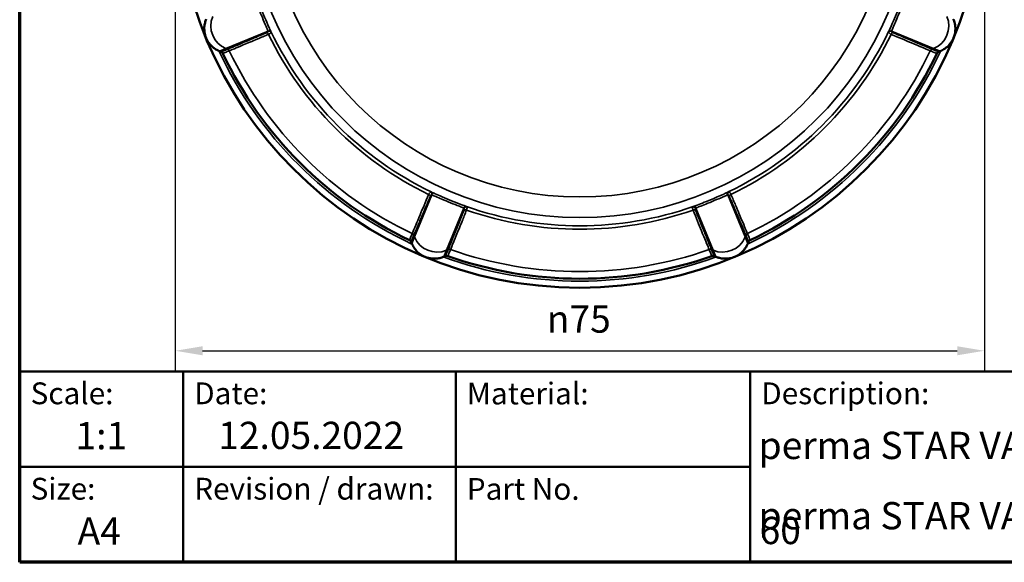
# Model space of a CAD drawing. Units: millimetres. Extents: x 0 to 210, y 0 to 297.
# Drawn here: x 10 to 100, y 10 to 60 of the extents above; entities that cross this region are included whole.
import ezdxf
from ezdxf.enums import TextEntityAlignment as Align

# ---------------------------------------------------------------- set-up
doc = ezdxf.new("R2010")
doc.units = ezdxf.units.MM
for name, color, linetype, lineweight in [('Bemaßung (ISO)', 7, 'Continuous', 25), ('Rahmen (ISO)', 7, 'Continuous', 70), ('Sichtbar (ISO)', 7, 'Continuous', 50), ('Sichtbar schmal (ISO)', 7, 'Continuous', 35), ('Titel (ISO)', 7, 'Continuous', 50)]:
    doc.layers.add(name, color=color, linetype=linetype, lineweight=lineweight)
doc.styles.add('Notiztext (DIN)', font='arial.ttf')
doc.styles.add('Textstil54', font='txt')
doc.dimstyles.new('Standard (DIN)', dxfattribs={"dimtxt": 2.5, "dimasz": 2.5, "dimexe": 2, "dimexo": 0, "dimgap": 0.4, "dimtad": 1, "dimrnd": 1e-08, "dimdsep": 46, "dimtxsty": 'Notiztext (DIN)', "dimcen": 0.09, "dimdle": 10, "dimclrd": 256, "dimclre": 256, "dimclrt": 256, "dimazin": 2, "dimtfac": 0.6, "dimtmove": 0, "dimatfit": 3, "dimfxl": 1, "dimtolj": 1, "dimlwd": -1, "dimlwe": -1, "dimarcsym": 0})

# ---------------------------------------------------------------- blocks, each defined once
blk = doc.blocks.new('Ränder Standardrahmen')
at = {"layer": 'Rahmen (ISO)', "flags": 128}
blk.add_lwpolyline([(10, 10), (10, 287), (200, 287), (200, 10), (10, 10)], dxfattribs=at)
blk = doc.blocks.new('Schriftfelder perma CI-Pool')
at = {"layer": 'Titel (ISO)'}
for p, q in [((327.513, 123.348), (137.513, 123.348)), ((137.513, 123.348), (137.513, 105.848)), ((152.513, 123.348), (152.513, 105.848)), ((177.513, 123.348), (177.513, 105.848)), ((204.513, 123.348), (204.513, 105.848)), ((217.199, 123.348), (235.399, 123.348)), ((137.513, 118.338), (137.513, 105.848)), ((137.513, 114.598), (177.513, 114.598)), ((177.513, 114.598), (204.513, 114.598)), ((137.513, 105.848), (327.513, 105.848))]:
    blk.add_line(p, q, dxfattribs=at)
at = {"layer": 'Titel (ISO)', "char_height": 2, "style": 'Notiztext (DIN)'}
for s, insert, width, attachment_point in [('\\fArial|b1|i0;\\H2.0000;Scale:', (138.513, 122.348), 8.5, 1), ('\\fArial|b1|i0;\\H2.0000;Date:', (153.513, 122.348), 7, 1), ('\\fArial|b1|i0;\\H2.0000;Material:', (178.513, 121.332), 11.48628, 4), ('\\fArial|b1|i0;\\H2.0000;Description:', (205.513, 122.348), 16.3, 1), ('\\fArial|b1|i0;\\H2.0000;Revision / drawn:', (153.513, 113.598), 23.1311, 1), ('\\fArial|b1|i0;\\H2.0000;Size:', (138.513, 113.598), 6.52134, 1), ('\\fArial|b1|i0;\\H2.0000;Part No.', (178.513, 112.582), 15, 4)]:
    blk.add_mtext(s, dxfattribs=dict(at, insert=insert, width=width, attachment_point=attachment_point))
at = {"layer": 'Titel (ISO)', "style": 'Textstil54'}
for tag, p in [('Maßstab_001', (142.635, 116.218)), ('Datum_001', (155.723, 116.239)), ('Benennung_Englisch_001', (205.276, 115.319)), ('Benennung_Deutsch_001', (205.276, 108.875)), ('Blattgröße_001', (142.821, 107.468)), ('Benennung_Deutsch_002', (205.364, 107.518))]:
    blk.add_attdef(tag, p, '', height=2.5, dxfattribs=at)
blk.add_attdef('Material', text='', height=2.5, dxfattribs=at).set_placement((178.513, 117.473), align=Align.MIDDLE_LEFT)
blk.add_attdef('Artikelnummer', text='', height=2.5, dxfattribs=at).set_placement((178.513, 109.993), align=Align.TOP_LEFT)
blk = doc.blocks.new('*D43')
at = {"layer": 'Bemaßung (ISO)', "transparency": 16777216}
for p, q in [((24.269, 72.289), (24.269, 27.402)), ((98.471, 72.289), (98.471, 27.402)), ((26.769, 29.402), (95.971, 29.402))]:
    blk.add_line(p, q, dxfattribs=at)
for points in [[(26.769, 29.819), (26.769, 28.985), (24.269, 29.402)], [(95.971, 29.819), (95.971, 28.985), (98.471, 29.402)]]:
    blk.add_solid(points, dxfattribs=at)
at = {"layer": 'Defpoints', "color": 0, "transparency": 16777216}
for p in [(24.269, 72.289), (98.471, 72.289), (98.471, 29.402)]:
    blk.add_point(p, dxfattribs=at)
at = {"layer": 'Bemaßung (ISO)', "transparency": 16777216, "insert": (57.573, 33.564), "char_height": 2.5, "attachment_point": 1, "style": 'Notiztext (DIN)'}
blk.add_mtext('\\A1; \\fAIGDT|b0|i0;n\\fArial|b0|i0;75', dxfattribs=at)

msp = doc.modelspace()

# ---------------------------------------------------------------- linework, layer by layer
at = {"layer": 'Sichtbar (ISO)'}
for p, q in [((28.32, 56.879), (28.47, 56.817)), ((94.261, 56.817), (94.411, 56.879)), ((45.893, 39.394), (45.955, 39.243)), ((76.776, 39.243), (76.838, 39.394)), ((48.895, 38.026), (49.046, 38.088)), ((73.685, 38.088), (73.836, 38.026))]:
    msp.add_line(p, q, dxfattribs=at)
msp.add_circle((61.365, 72.289), 37.106, dxfattribs=at)
for centre, radius, start, end in [((29.181, 58.958), 2.25, 157.5, 158.8234), ((93.55, 58.958), 2.25, 21.1766, 22.5), ((29.181, 58.958), 2.25, 246.1766, 247.5), ((93.55, 58.958), 2.25, 292.5, 293.8234), ((61.365, 72.289), 36.275, 205.50657, 244.49343), ((61.365, 72.289), 36.275, 295.50657, 334.49343), ((48.034, 40.104), 2.25, 202.5, 203.8234), ((74.697, 40.104), 2.25, 336.1766, 337.5), ((48.034, 40.104), 2.25, 291.1766, 292.5), ((61.365, 72.289), 36.275, 250.50657, 289.49343), ((74.697, 40.104), 2.25, 247.5, 248.8234)]:
    msp.add_arc(centre, radius, start, end, dxfattribs=at)
for points, knots in [([(27.083, 59.771), (27.08, 59.763), (27.077, 59.755), (27.054, 59.696), (27.037, 59.642), (26.985, 59.466), (26.959, 59.341), (26.921, 59.02), (26.923, 58.825), (26.974, 58.451), (27.021, 58.27), (27.091, 58.097), (27.092, 58.095), (27.093, 58.093)], [-0.1830924, -0.1830924, -0.1830924, -0.1830924, -0.1806269, -0.1806269, -0.1636625, -0.1636625, -0.1244145, -0.1244145, -0.0619344, -0.0619344, 0, 0, 0.0007035, 0.0007035, 0.0007035, 0.0007035]), ([(95.638, 58.093), (95.639, 58.095), (95.64, 58.097), (95.728, 58.317), (95.782, 58.552), (95.809, 58.952), (95.803, 59.116), (95.765, 59.366), (95.748, 59.451), (95.708, 59.6), (95.688, 59.664), (95.659, 59.742), (95.654, 59.756), (95.648, 59.771)], [-0.6065304, -0.6065304, -0.6065304, -0.6065304, -0.6058403, -0.6058403, -0.5267665, -0.5267665, -0.4746617, -0.4746617, -0.4477652, -0.4477652, -0.4273681, -0.4273681, -0.4227032, -0.4227032, -0.4227032, -0.4227032]), ([(27.093, 58.093), (27.093, 58.091), (27.094, 58.089), (27.168, 57.917), (27.261, 57.756), (27.489, 57.457), (27.625, 57.317), (27.869, 57.125), (27.964, 57.061), (28.107, 56.98), (28.15, 56.957), (28.215, 56.925), (28.237, 56.915), (28.263, 56.904), (28.267, 56.901), (28.272, 56.899)], [-0.5930214, -0.5930214, -0.5930214, -0.5930214, -0.5922614, -0.5922614, -0.5305747, -0.5305747, -0.4682166, -0.4682166, -0.4328041, -0.4328041, -0.4179881, -0.4179881, -0.4107702, -0.4107702, -0.4092523, -0.4092523, -0.4092523, -0.4092523]), ([(94.459, 56.899), (94.468, 56.904), (94.478, 56.908), (94.516, 56.925), (94.545, 56.939), (94.634, 56.985), (94.694, 57.018), (94.904, 57.15), (95.043, 57.263), (95.36, 57.583), (95.522, 57.82), (95.637, 58.089), (95.638, 58.091), (95.638, 58.093)], [-0.1943298, -0.1943298, -0.1943298, -0.1943298, -0.1909213, -0.1909213, -0.1804858, -0.1804858, -0.1578256, -0.1578256, -0.0973214, -0.0973214, 0, 0, 0.0007534, 0.0007534, 0.0007534, 0.0007534]), ([(28.47, 56.817), (28.504, 56.803), (28.535, 56.782), (28.589, 56.732), (28.61, 56.702), (28.626, 56.669)], [-0.02204766, -0.02204766, -0.02204766, -0.02204766, -0.01102363, -0.01102363, 0, 0, 0, 0]), ([(94.105, 56.669), (94.121, 56.702), (94.142, 56.732), (94.196, 56.782), (94.227, 56.803), (94.261, 56.817)], [-0.02204773, -0.02204773, -0.02204773, -0.02204773, -0.01102407, -0.01102407, 0, 0, 0, 0]), ([(45.745, 39.55), (45.778, 39.534), (45.808, 39.512), (45.859, 39.459), (45.879, 39.428), (45.893, 39.394)], [-0.02204773, -0.02204773, -0.02204773, -0.02204773, -0.01102407, -0.01102407, 0, 0, 0, 0]), ([(45.976, 39.196), (45.98, 39.186), (45.984, 39.177), (46.002, 39.138), (46.016, 39.11), (46.061, 39.021), (46.095, 38.961), (46.227, 38.751), (46.339, 38.612), (46.66, 38.295), (46.896, 38.133), (47.165, 38.018), (47.167, 38.017), (47.169, 38.016)], [-0.1943298, -0.1943298, -0.1943298, -0.1943298, -0.1909213, -0.1909213, -0.1804858, -0.1804858, -0.1578256, -0.1578256, -0.0973214, -0.0973214, 0, 0, 0.0007534, 0.0007534, 0.0007534, 0.0007534]), ([(75.562, 38.016), (75.564, 38.017), (75.566, 38.018), (75.737, 38.091), (75.898, 38.185), (76.198, 38.413), (76.338, 38.549), (76.529, 38.792), (76.594, 38.888), (76.675, 39.03), (76.697, 39.073), (76.729, 39.139), (76.739, 39.16), (76.751, 39.186), (76.753, 39.191), (76.755, 39.196)], [-0.5930214, -0.5930214, -0.5930214, -0.5930214, -0.5922614, -0.5922614, -0.5305747, -0.5305747, -0.4682166, -0.4682166, -0.4328041, -0.4328041, -0.4179881, -0.4179881, -0.4107702, -0.4107702, -0.4092523, -0.4092523, -0.4092523, -0.4092523]), ([(76.838, 39.394), (76.852, 39.428), (76.872, 39.459), (76.923, 39.512), (76.953, 39.534), (76.986, 39.55)], [-0.02204766, -0.02204766, -0.02204766, -0.02204766, -0.01102363, -0.01102363, 0, 0, 0, 0]), ([(47.169, 38.016), (47.171, 38.015), (47.173, 38.015), (47.375, 37.934), (47.588, 37.882), (47.98, 37.845), (48.159, 37.849), (48.461, 37.891), (48.586, 37.919), (48.755, 37.972), (48.801, 37.989), (48.847, 38.006)], [-0.6073545, -0.6073545, -0.6073545, -0.6073545, -0.6067127, -0.6067127, -0.5343906, -0.5343906, -0.4775516, -0.4775516, -0.4383965, -0.4383965, -0.4235337, -0.4235337, -0.4235337, -0.4235337]), ([(49.046, 38.088), (49.08, 38.102), (49.116, 38.11), (49.189, 38.112), (49.226, 38.106), (49.261, 38.094)], [-0.02204766, -0.02204766, -0.02204766, -0.02204766, -0.01102363, -0.01102363, 0, 0, 0, 0]), ([(73.47, 38.094), (73.505, 38.106), (73.542, 38.112), (73.615, 38.11), (73.651, 38.102), (73.685, 38.088)], [-0.02204773, -0.02204773, -0.02204773, -0.02204773, -0.01102407, -0.01102407, 0, 0, 0, 0]), ([(73.884, 38.006), (73.915, 37.994), (73.946, 37.983), (74.07, 37.941), (74.163, 37.916), (74.381, 37.872), (74.506, 37.857), (74.798, 37.847), (74.964, 37.859), (75.273, 37.916), (75.418, 37.958), (75.558, 38.015), (75.56, 38.015), (75.562, 38.016)], [-0.1829163, -0.1829163, -0.1829163, -0.1829163, -0.1728931, -0.1728931, -0.1433941, -0.1433941, -0.1041519, -0.1041519, -0.0500513, -0.0500513, 0, 0, 0.0006624, 0.0006624, 0.0006624, 0.0006624])]:
    msp.add_open_spline(points, degree=3, knots=knots, dxfattribs=at)
at = {"layer": 'Sichtbar schmal (ISO)'}
for p, q in [((32.774, 58.724), (28.917, 57.127)), ((89.957, 58.724), (93.814, 57.127)), ((28.32, 56.879), (28.917, 57.127)), ((29.069, 57.064), (28.917, 57.127)), ((93.814, 57.127), (93.662, 57.064)), ((94.411, 56.879), (93.814, 57.127)), ((47.8, 43.698), (46.203, 39.841)), ((74.931, 43.698), (76.528, 39.841)), ((50.74, 42.48), (49.143, 38.623)), ((71.991, 42.48), (73.588, 38.623)), ((45.955, 39.243), (46.203, 39.841)), ((46.203, 39.841), (46.14, 39.993)), ((76.591, 39.993), (76.528, 39.841)), ((76.776, 39.243), (76.528, 39.841)), ((48.895, 38.026), (49.143, 38.623)), ((49.295, 38.686), (49.143, 38.623)), ((73.588, 38.623), (73.436, 38.686)), ((73.836, 38.026), (73.588, 38.623))]:
    msp.add_line(p, q, dxfattribs=at)
for radius in [37.106, 30.666, 28.781]:
    msp.add_circle((61.365, 72.289), radius, dxfattribs=at)
for radius, start, end in [(37.097, 157.5, 202.5), (37.097, 337.5, 22.5), (37.097, 202.5, 247.5), (31.737, 205.89968, 244.10032), (31.424, 205.67821, 244.32179), (31.424, 295.67821, 334.32179), (31.737, 295.89968, 334.10032), (37.097, 292.5, 337.5), (36.497, 204.94014, 245.05986), (35.628, 205.56229, 244.43771), (35.628, 295.56229, 334.43771), (36.497, 294.94014, 335.05986), (31.424, 250.67821, 289.32179), (31.737, 250.89968, 289.10032), (37.097, 247.5, 292.5), (36.497, 249.94014, 290.05986), (35.628, 250.56229, 289.43771)]:
    msp.add_arc((61.365, 72.289), radius, start, end, dxfattribs=at)
for centre, major_axis, ratio, start_param, end_param in [((29.778, 59.205), (-0.861, 2.079), 0.999695, 0.785398, 2.356194), ((92.953, 59.205), (-0.861, -2.079), 0.999695, 0.785398, 2.356194), ((32.775, 58.543), (0.273, 0.125), 0.706473, 0.024662, 1.295133), ((32.788, 58.5), (0.297, 0.045), 0.746198, 0.393259, 1.505878), ((89.943, 58.5), (-0.297, 0.045), 0.746198, 4.777307, 5.889926), ((89.956, 58.543), (-0.273, 0.125), 0.706473, 4.988052, 6.258523), ((32.715, 58.378), (0.117, -0.276), 0.371946, 1.58984, 2.353106), ((90.016, 58.378), (-0.117, -0.276), 0.371946, 3.930079, 4.693346), ((28.954, 56.787), (0.114, -0.277), 0.999847, 1.625744, 2.357627), ((28.954, 56.787), (0.117, -0.276), 0.999847, 1.617348, 2.349231), ((93.777, 56.787), (-0.117, -0.276), 0.999847, 3.933954, 4.665837), ((93.777, 56.787), (-0.114, -0.277), 0.999847, 3.925559, 4.657442), ((47.454, 43.639), (-0.276, 0.117), 0.371946, 3.930079, 4.693346), ((47.577, 43.712), (0.045, 0.297), 0.746198, 4.777307, 5.889926), ((47.619, 43.698), (0.125, 0.273), 0.706473, 4.988052, 6.258523), ((75.112, 43.698), (-0.125, 0.273), 0.706473, 0.024662, 1.295133), ((75.154, 43.712), (-0.045, 0.297), 0.746198, 0.393259, 1.505878), ((75.277, 43.639), (0.276, 0.117), 0.371946, 1.58984, 2.353106), ((50.869, 42.352), (0.104, 0.281), 0.706473, 0.024662, 1.295133), ((50.908, 42.332), (0.178, 0.241), 0.746198, 0.393259, 1.505878), ((71.823, 42.332), (-0.178, 0.241), 0.746198, 4.777307, 5.889926), ((71.862, 42.352), (-0.104, 0.281), 0.706473, 4.988052, 6.258523), ((50.944, 42.193), (0.278, -0.113), 0.371946, 1.58984, 2.353106), ((71.787, 42.193), (-0.278, -0.113), 0.371946, 3.930079, 4.693346), ((45.863, 39.878), (-0.276, 0.117), 0.999847, 3.933954, 4.665837), ((45.863, 39.878), (-0.277, 0.114), 0.999847, 3.925559, 4.657442), ((48.282, 40.702), (-2.079, 0.861), 0.999695, 0.785398, 2.356194), ((74.449, 40.702), (-2.079, -0.861), 0.999695, 0.785398, 2.356194), ((76.868, 39.878), (0.277, 0.114), 0.999847, 1.625744, 2.357627), ((76.868, 39.878), (0.276, 0.117), 0.999847, 1.617348, 2.349231), ((49.409, 38.409), (0.277, -0.115), 0.999847, 1.625744, 2.357627), ((49.409, 38.409), (0.278, -0.113), 0.999847, 1.617348, 2.349231), ((73.322, 38.409), (-0.278, -0.113), 0.999847, 3.933954, 4.665837), ((73.322, 38.409), (-0.277, -0.115), 0.999847, 3.925559, 4.657442)]:
    msp.add_ellipse(centre, major_axis=major_axis, ratio=ratio, start_param=start_param, end_param=end_param, dxfattribs=at)
for points, knots in [([(31.576, 61.63), (31.614, 61.535), (31.656, 61.431), (31.771, 61.139), (31.849, 60.942), (32.034, 60.482), (32.143, 60.217), (32.373, 59.669), (32.493, 59.39), (32.66, 59.004), (32.715, 58.876), (32.764, 58.762)], [0, 0, 0, 0, 0.0489393, 0.0489393, 0.1272422, 0.1272422, 0.2226488, 0.2226488, 0.3290649, 0.3290649, 0.3885438, 0.3885438, 0.3885438, 0.3885438]), ([(33.045, 58.673), (32.987, 58.799), (32.922, 58.942), (32.728, 59.373), (32.591, 59.685), (32.332, 60.299), (32.21, 60.597), (32.005, 61.114), (31.92, 61.336), (31.796, 61.666), (31.751, 61.785), (31.712, 61.892)], [-0.3885438, -0.3885438, -0.3885438, -0.3885438, -0.3290649, -0.3290649, -0.2226488, -0.2226488, -0.1272422, -0.1272422, -0.0489393, -0.0489393, 0, 0, 0, 0]), ([(91.019, 61.892), (90.971, 61.762), (90.916, 61.614), (90.748, 61.173), (90.625, 60.855), (90.374, 60.237), (90.249, 59.941), (90.028, 59.43), (89.931, 59.213), (89.786, 58.892), (89.734, 58.777), (89.686, 58.673)], [-0.3885438, -0.3885438, -0.3885438, -0.3885438, -0.3290649, -0.3290649, -0.2226488, -0.2226488, -0.1272422, -0.1272422, -0.0489393, -0.0489393, 0, 0, 0, 0]), ([(89.967, 58.762), (90.007, 58.856), (90.052, 58.959), (90.176, 59.247), (90.26, 59.442), (90.455, 59.898), (90.565, 60.162), (90.79, 60.712), (90.902, 60.994), (91.057, 61.385), (91.109, 61.515), (91.155, 61.63)], [0, 0, 0, 0, 0.0489393, 0.0489393, 0.1272422, 0.1272422, 0.2226488, 0.2226488, 0.3290649, 0.3290649, 0.3885438, 0.3885438, 0.3885438, 0.3885438]), ([(32.774, 58.724), (32.777, 58.704), (32.776, 58.683), (32.758, 58.639), (32.737, 58.616), (32.706, 58.603)], [-0.02057704, -0.02057704, -0.02057704, -0.02057704, -0.01129563, -0.01129563, 0, 0, 0, 0]), ([(32.764, 58.762), (32.766, 58.756), (32.769, 58.75), (32.772, 58.737), (32.773, 58.73), (32.774, 58.724)], [0, 0, 0, 0, 0.003256782, 0.003256782, 0.006513565, 0.006513565, 0.006513565, 0.006513565]), ([(90.025, 58.603), (90.018, 58.606), (90.011, 58.61), (89.995, 58.62), (89.986, 58.628), (89.97, 58.647), (89.964, 58.658), (89.955, 58.688), (89.954, 58.706), (89.957, 58.724)], [-0.02057723, -0.02057723, -0.02057723, -0.02057723, -0.01792004, -0.01792004, -0.01366853, -0.01366853, -0.00814157, -0.00814157, 0, 0, 0, 0]), ([(89.957, 58.724), (89.958, 58.73), (89.959, 58.737), (89.962, 58.75), (89.964, 58.756), (89.967, 58.762)], [0, 0, 0, 0, 0.003256782, 0.003256782, 0.006513565, 0.006513565, 0.006513565, 0.006513565]), ([(32.706, 58.603), (32.357, 58.455), (32.019, 58.312), (31.193, 57.962), (30.741, 57.771), (30.028, 57.469), (29.751, 57.352), (29.246, 57.138), (29.082, 57.069), (29.069, 57.064)], [-0.757155, -0.757155, -0.757155, -0.757155, -0.6306897, -0.6306897, -0.4283452, -0.4283452, -0.2519196, -0.2519196, 0, 0, 0, 0]), ([(29.225, 56.916), (29.238, 56.921), (29.4, 56.989), (29.898, 57.199), (30.171, 57.314), (30.876, 57.61), (31.322, 57.798), (32.138, 58.141), (32.472, 58.281), (32.816, 58.426)], [0, 0, 0, 0, 0.2519196, 0.2519196, 0.4283452, 0.4283452, 0.6306897, 0.6306897, 0.757155, 0.757155, 0.757155, 0.757155]), ([(32.816, 58.426), (32.895, 58.463), (32.959, 58.506), (33.028, 58.574), (33.044, 58.602), (33.049, 58.626)], [0, 0, 0, 0, 0.01129563, 0.01129563, 0.02057704, 0.02057704, 0.02057704, 0.02057704]), ([(33.049, 58.626), (33.051, 58.635), (33.052, 58.643), (33.05, 58.658), (33.048, 58.666), (33.045, 58.673)], [-0.006513565, -0.006513565, -0.006513565, -0.006513565, -0.003256782, -0.003256782, 0, 0, 0, 0]), ([(89.686, 58.673), (89.683, 58.666), (89.681, 58.658), (89.679, 58.643), (89.68, 58.635), (89.682, 58.626)], [-0.006513565, -0.006513565, -0.006513565, -0.006513565, -0.003256782, -0.003256782, 0, 0, 0, 0]), ([(89.682, 58.626), (89.686, 58.605), (89.699, 58.581), (89.74, 58.536), (89.762, 58.517), (89.81, 58.483), (89.834, 58.468), (89.879, 58.444), (89.897, 58.435), (89.915, 58.426)], [0, 0, 0, 0, 0.00814157, 0.00814157, 0.01366853, 0.01366853, 0.01792004, 0.01792004, 0.02057723, 0.02057723, 0.02057723, 0.02057723]), ([(89.915, 58.426), (90.608, 58.135), (91.257, 57.861), (92.159, 57.482), (92.482, 57.346), (93.039, 57.112), (93.254, 57.022), (93.457, 56.937), (93.5, 56.919), (93.506, 56.916)], [0, 0, 0, 0, 0.2545837, 0.2545837, 0.4305318, 0.4305318, 0.6315304, 0.6315304, 0.7571545, 0.7571545, 0.7571545, 0.7571545]), ([(93.662, 57.064), (93.655, 57.066), (93.612, 57.085), (93.406, 57.172), (93.189, 57.264), (92.625, 57.502), (92.297, 57.641), (91.384, 58.027), (90.727, 58.306), (90.025, 58.603)], [-0.7571545, -0.7571545, -0.7571545, -0.7571545, -0.6315304, -0.6315304, -0.4305318, -0.4305318, -0.2545837, -0.2545837, 0, 0, 0, 0]), ([(29.069, 57.064), (28.945, 57.013), (28.822, 56.962), (28.622, 56.879), (28.546, 56.848), (28.47, 56.817)], [0, 0, 0, 0, 2.297744, 2.297744, 3.706713, 3.706713, 3.706713, 3.706713]), ([(28.626, 56.669), (28.702, 56.7), (28.778, 56.731), (28.978, 56.814), (29.101, 56.865), (29.225, 56.916)], [-3.706559, -3.706559, -3.706559, -3.706559, -2.297744, -2.297744, 0, 0, 0, 0]), ([(29.069, 57.064), (29.069, 57.064), (29.069, 57.064), (29.069, 57.064), (29.069, 57.064), (29.069, 57.064)], [0, 0, 0, 0, 0.00004476825, 0.00004476825, 0.00008953651, 0.00008953651, 0.00008953651, 0.00008953651]), ([(29.225, 56.916), (29.225, 56.916), (29.225, 56.916), (29.225, 56.916), (29.225, 56.916), (29.225, 56.916)], [-0.00008953651, -0.00008953651, -0.00008953651, -0.00008953651, -0.00004476825, -0.00004476825, 0, 0, 0, 0]), ([(93.506, 56.916), (93.567, 56.891), (93.628, 56.866), (93.75, 56.815), (93.811, 56.79), (93.873, 56.765), (93.934, 56.739), (93.995, 56.714), (94.072, 56.682), (94.088, 56.675), (94.105, 56.669)], [-4.538666, -4.538666, -4.538666, -4.538666, -3.404, -3.404, -2.269333, -2.269333, -2.269333, -1.134667, -1.134667, -0.832107, -0.832107, -0.832107, -0.832107]), ([(93.662, 57.064), (93.662, 57.064), (93.662, 57.064), (93.662, 57.064), (93.662, 57.064), (93.662, 57.064)], [0, 0, 0, 0, 0.00004476825, 0.00004476825, 0.00008953649, 0.00008953649, 0.00008953649, 0.00008953649]), ([(94.261, 56.817), (94.244, 56.823), (94.228, 56.83), (94.151, 56.862), (94.09, 56.887), (94.028, 56.912), (93.967, 56.938), (93.906, 56.963), (93.784, 57.013), (93.723, 57.038), (93.662, 57.064)], [0.831954, 0.831954, 0.831954, 0.831954, 1.134667, 1.134667, 2.269333, 2.269333, 2.269333, 3.404, 3.404, 4.538666, 4.538666, 4.538666, 4.538666]), ([(47.503, 43.739), (47.211, 43.047), (46.938, 42.398), (46.559, 41.496), (46.423, 41.172), (46.189, 40.616), (46.098, 40.401), (46.013, 40.198), (45.995, 40.155), (45.992, 40.149)], [0, 0, 0, 0, 0.2545837, 0.2545837, 0.4305318, 0.4305318, 0.6315304, 0.6315304, 0.7571545, 0.7571545, 0.7571545, 0.7571545]), ([(46.14, 39.993), (46.143, 39.999), (46.161, 40.042), (46.248, 40.249), (46.34, 40.466), (46.578, 41.029), (46.717, 41.357), (47.104, 42.27), (47.382, 42.928), (47.679, 43.629)], [-0.7571545, -0.7571545, -0.7571545, -0.7571545, -0.6315304, -0.6315304, -0.4305318, -0.4305318, -0.2545837, -0.2545837, 0, 0, 0, 0]), ([(47.703, 43.973), (47.681, 43.968), (47.657, 43.955), (47.613, 43.915), (47.594, 43.893), (47.559, 43.845), (47.544, 43.82), (47.52, 43.776), (47.511, 43.758), (47.503, 43.739)], [0, 0, 0, 0, 0.00814157, 0.00814157, 0.01366853, 0.01366853, 0.01792004, 0.01792004, 0.02057723, 0.02057723, 0.02057723, 0.02057723]), ([(47.679, 43.629), (47.683, 43.637), (47.686, 43.643), (47.697, 43.66), (47.704, 43.669), (47.723, 43.684), (47.735, 43.691), (47.764, 43.7), (47.783, 43.701), (47.8, 43.698)], [-0.02057723, -0.02057723, -0.02057723, -0.02057723, -0.01792004, -0.01792004, -0.01366853, -0.01366853, -0.00814157, -0.00814157, 0, 0, 0, 0]), ([(47.749, 43.969), (47.742, 43.972), (47.735, 43.974), (47.719, 43.975), (47.711, 43.975), (47.703, 43.973)], [-0.006513565, -0.006513565, -0.006513565, -0.006513565, -0.003256782, -0.003256782, 0, 0, 0, 0]), ([(50.968, 42.635), (50.838, 42.684), (50.691, 42.739), (50.249, 42.906), (49.932, 43.03), (49.313, 43.281), (49.018, 43.405), (48.507, 43.627), (48.289, 43.723), (47.968, 43.868), (47.853, 43.921), (47.749, 43.969)], [-0.3885438, -0.3885438, -0.3885438, -0.3885438, -0.3290649, -0.3290649, -0.2226488, -0.2226488, -0.1272422, -0.1272422, -0.0489393, -0.0489393, 0, 0, 0, 0]), ([(47.8, 43.698), (47.807, 43.697), (47.813, 43.696), (47.826, 43.692), (47.832, 43.69), (47.839, 43.687)], [0, 0, 0, 0, 0.003256782, 0.003256782, 0.006513565, 0.006513565, 0.006513565, 0.006513565]), ([(47.839, 43.687), (47.932, 43.648), (48.036, 43.603), (48.324, 43.478), (48.518, 43.394), (48.974, 43.2), (49.238, 43.089), (49.788, 42.864), (50.07, 42.752), (50.461, 42.597), (50.591, 42.546), (50.706, 42.5)], [0, 0, 0, 0, 0.0489393, 0.0489393, 0.1272422, 0.1272422, 0.2226488, 0.2226488, 0.3290649, 0.3290649, 0.3885438, 0.3885438, 0.3885438, 0.3885438]), ([(74.982, 43.969), (74.856, 43.911), (74.713, 43.845), (74.282, 43.652), (73.97, 43.515), (73.355, 43.255), (73.058, 43.134), (72.54, 42.929), (72.319, 42.844), (71.989, 42.719), (71.87, 42.675), (71.763, 42.635)], [-0.3885438, -0.3885438, -0.3885438, -0.3885438, -0.3290649, -0.3290649, -0.2226488, -0.2226488, -0.1272422, -0.1272422, -0.0489393, -0.0489393, 0, 0, 0, 0]), ([(72.025, 42.5), (72.119, 42.538), (72.224, 42.579), (72.516, 42.695), (72.713, 42.773), (73.173, 42.958), (73.437, 43.066), (73.985, 43.296), (74.264, 43.416), (74.65, 43.583), (74.779, 43.639), (74.892, 43.687)], [0, 0, 0, 0, 0.0489393, 0.0489393, 0.1272422, 0.1272422, 0.2226488, 0.2226488, 0.3290649, 0.3290649, 0.3885438, 0.3885438, 0.3885438, 0.3885438]), ([(74.892, 43.687), (74.899, 43.69), (74.905, 43.692), (74.918, 43.696), (74.924, 43.697), (74.931, 43.698)], [0, 0, 0, 0, 0.003256782, 0.003256782, 0.006513565, 0.006513565, 0.006513565, 0.006513565]), ([(74.931, 43.698), (74.951, 43.701), (74.972, 43.7), (75.016, 43.682), (75.038, 43.66), (75.052, 43.629)], [-0.02057704, -0.02057704, -0.02057704, -0.02057704, -0.01129563, -0.01129563, 0, 0, 0, 0]), ([(75.028, 43.973), (75.02, 43.975), (75.012, 43.975), (74.996, 43.974), (74.989, 43.972), (74.982, 43.969)], [-0.006513565, -0.006513565, -0.006513565, -0.006513565, -0.003256782, -0.003256782, 0, 0, 0, 0]), ([(75.228, 43.739), (75.192, 43.819), (75.149, 43.883), (75.081, 43.951), (75.053, 43.968), (75.028, 43.973)], [0, 0, 0, 0, 0.01129563, 0.01129563, 0.02057704, 0.02057704, 0.02057704, 0.02057704]), ([(75.052, 43.629), (75.199, 43.281), (75.343, 42.943), (75.693, 42.117), (75.884, 41.665), (76.186, 40.951), (76.303, 40.674), (76.516, 40.17), (76.585, 40.006), (76.591, 39.993)], [-0.757155, -0.757155, -0.757155, -0.757155, -0.6306897, -0.6306897, -0.4283452, -0.4283452, -0.2519196, -0.2519196, 0, 0, 0, 0]), ([(76.739, 40.149), (76.733, 40.162), (76.665, 40.323), (76.456, 40.821), (76.341, 41.095), (76.045, 41.8), (75.857, 42.246), (75.514, 43.062), (75.373, 43.395), (75.228, 43.739)], [0, 0, 0, 0, 0.2519196, 0.2519196, 0.4283452, 0.4283452, 0.6306897, 0.6306897, 0.757155, 0.757155, 0.757155, 0.757155]), ([(50.706, 42.5), (50.712, 42.497), (50.718, 42.494), (50.73, 42.488), (50.735, 42.484), (50.74, 42.48)], [0, 0, 0, 0, 0.003256782, 0.003256782, 0.006513565, 0.006513565, 0.006513565, 0.006513565]), ([(50.74, 42.48), (50.757, 42.468), (50.771, 42.452), (50.789, 42.409), (50.79, 42.377), (50.777, 42.346)], [-0.02057691, -0.02057691, -0.02057691, -0.02057691, -0.01126498, -0.01126498, 0, 0, 0, 0]), ([(51.004, 42.605), (50.999, 42.613), (50.994, 42.619), (50.982, 42.629), (50.975, 42.633), (50.968, 42.635)], [-0.006513565, -0.006513565, -0.006513565, -0.006513565, -0.003256782, -0.003256782, 0, 0, 0, 0]), ([(50.98, 42.299), (51.01, 42.381), (51.025, 42.456), (51.026, 42.553), (51.017, 42.585), (51.004, 42.605)], [0, 0, 0, 0, 0.01126498, 0.01126498, 0.02057691, 0.02057691, 0.02057691, 0.02057691]), ([(71.727, 42.605), (71.715, 42.587), (71.707, 42.561), (71.705, 42.501), (71.706, 42.472), (71.716, 42.413), (71.723, 42.386), (71.737, 42.337), (71.744, 42.318), (71.751, 42.299)], [0, 0, 0, 0, 0.00814539, 0.00814539, 0.01367057, 0.01367057, 0.01792071, 0.01792071, 0.02057705, 0.02057705, 0.02057705, 0.02057705]), ([(71.763, 42.635), (71.756, 42.633), (71.749, 42.629), (71.737, 42.619), (71.732, 42.613), (71.727, 42.605)], [-0.006513565, -0.006513565, -0.006513565, -0.006513565, -0.003256782, -0.003256782, 0, 0, 0, 0]), ([(71.954, 42.346), (71.951, 42.353), (71.948, 42.361), (71.944, 42.38), (71.943, 42.391), (71.945, 42.416), (71.949, 42.429), (71.963, 42.456), (71.976, 42.469), (71.991, 42.48)], [-0.02057705, -0.02057705, -0.02057705, -0.02057705, -0.01792071, -0.01792071, -0.01367057, -0.01367057, -0.00814539, -0.00814539, 0, 0, 0, 0]), ([(71.991, 42.48), (71.996, 42.484), (72.001, 42.488), (72.013, 42.494), (72.019, 42.497), (72.025, 42.5)], [0, 0, 0, 0, 0.003256782, 0.003256782, 0.006513565, 0.006513565, 0.006513565, 0.006513565]), ([(50.777, 42.346), (50.636, 41.996), (50.499, 41.657), (50.163, 40.828), (49.979, 40.374), (49.688, 39.656), (49.575, 39.377), (49.368, 38.866), (49.3, 38.699), (49.295, 38.686)], [-0.7571549, -0.7571549, -0.7571549, -0.7571549, -0.6310912, -0.6310912, -0.4293893, -0.4293893, -0.2533047, -0.2533047, 0, 0, 0, 0]), ([(49.509, 38.692), (49.515, 38.705), (49.582, 38.869), (49.787, 39.373), (49.9, 39.648), (50.188, 40.356), (50.371, 40.803), (50.704, 41.62), (50.84, 41.954), (50.98, 42.299)], [0, 0, 0, 0, 0.2533047, 0.2533047, 0.4293893, 0.4293893, 0.6310912, 0.6310912, 0.7571549, 0.7571549, 0.7571549, 0.7571549]), ([(71.751, 42.299), (72.035, 41.602), (72.301, 40.948), (72.67, 40.043), (72.803, 39.719), (73.031, 39.16), (73.118, 38.945), (73.202, 38.741), (73.219, 38.698), (73.222, 38.692)], [0, 0, 0, 0, 0.2551063, 0.2551063, 0.4306599, 0.4306599, 0.6315795, 0.6315795, 0.7571543, 0.7571543, 0.7571543, 0.7571543]), ([(73.436, 38.686), (73.434, 38.693), (73.416, 38.736), (73.332, 38.943), (73.244, 39.162), (73.014, 39.728), (72.88, 40.057), (72.508, 40.975), (72.24, 41.638), (71.954, 42.346)], [-0.7571543, -0.7571543, -0.7571543, -0.7571543, -0.6315795, -0.6315795, -0.4306599, -0.4306599, -0.2551063, -0.2551063, 0, 0, 0, 0]), ([(45.992, 40.149), (45.967, 40.088), (45.942, 40.026), (45.891, 39.904), (45.866, 39.843), (45.841, 39.782), (45.816, 39.721), (45.79, 39.66), (45.759, 39.582), (45.752, 39.566), (45.745, 39.55)], [-4.538666, -4.538666, -4.538666, -4.538666, -3.404, -3.404, -2.269333, -2.269333, -2.269333, -1.134667, -1.134667, -0.832107, -0.832107, -0.832107, -0.832107]), ([(45.893, 39.394), (45.9, 39.41), (45.906, 39.427), (45.938, 39.504), (45.964, 39.565), (45.989, 39.626), (46.014, 39.687), (46.039, 39.748), (46.09, 39.871), (46.115, 39.932), (46.14, 39.993)], [0.831954, 0.831954, 0.831954, 0.831954, 1.134667, 1.134667, 2.269333, 2.269333, 2.269333, 3.404, 3.404, 4.538666, 4.538666, 4.538666, 4.538666]), ([(46.14, 39.993), (46.14, 39.993), (46.14, 39.993), (46.14, 39.993), (46.14, 39.993), (46.14, 39.993)], [0, 0, 0, 0, 0.00004476825, 0.00004476825, 0.00008953649, 0.00008953649, 0.00008953649, 0.00008953649]), ([(76.591, 39.993), (76.591, 39.993), (76.591, 39.993), (76.591, 39.993), (76.591, 39.993), (76.591, 39.993)], [0, 0, 0, 0, 0.00004476825, 0.00004476825, 0.00008953651, 0.00008953651, 0.00008953651, 0.00008953651]), ([(76.591, 39.993), (76.642, 39.869), (76.693, 39.745), (76.775, 39.546), (76.807, 39.47), (76.838, 39.394)], [0, 0, 0, 0, 2.297744, 2.297744, 3.706713, 3.706713, 3.706713, 3.706713]), ([(76.739, 40.149), (76.739, 40.149), (76.739, 40.149), (76.739, 40.149), (76.739, 40.149), (76.739, 40.149)], [-0.00008953651, -0.00008953651, -0.00008953651, -0.00008953651, -0.00004476825, -0.00004476825, 0, 0, 0, 0]), ([(76.986, 39.55), (76.955, 39.626), (76.923, 39.702), (76.841, 39.901), (76.79, 40.025), (76.739, 40.149)], [-3.706559, -3.706559, -3.706559, -3.706559, -2.297744, -2.297744, 0, 0, 0, 0]), ([(49.295, 38.686), (49.243, 38.563), (49.192, 38.44), (49.109, 38.24), (49.077, 38.164), (49.046, 38.088)], [0, 0, 0, 0, 2.289339, 2.289339, 3.706713, 3.706713, 3.706713, 3.706713]), ([(49.261, 38.094), (49.292, 38.17), (49.324, 38.246), (49.407, 38.446), (49.458, 38.569), (49.509, 38.692)], [-3.706559, -3.706559, -3.706559, -3.706559, -2.289339, -2.289339, 0, 0, 0, 0]), ([(49.295, 38.686), (49.295, 38.686), (49.295, 38.686), (49.295, 38.686), (49.295, 38.686), (49.295, 38.686)], [0, 0, 0, 0, 0.00004476825, 0.00004476825, 0.00008953651, 0.00008953651, 0.00008953651, 0.00008953651]), ([(73.222, 38.692), (73.222, 38.692), (73.222, 38.692), (73.222, 38.692), (73.222, 38.692), (73.222, 38.692)], [-0.00008953649, -0.00008953649, -0.00008953649, -0.00008953649, -0.00004476825, -0.00004476825, 0, 0, 0, 0]), ([(73.222, 38.692), (73.247, 38.631), (73.273, 38.57), (73.323, 38.448), (73.349, 38.387), (73.374, 38.326), (73.399, 38.265), (73.425, 38.204), (73.457, 38.126), (73.464, 38.11), (73.47, 38.094)], [-4.538666, -4.538666, -4.538666, -4.538666, -3.404, -3.404, -2.269333, -2.269333, -2.269333, -1.134667, -1.134667, -0.832107, -0.832107, -0.832107, -0.832107]), ([(73.436, 38.686), (73.436, 38.686), (73.436, 38.686), (73.436, 38.686), (73.436, 38.686), (73.436, 38.686)], [0, 0, 0, 0, 0.00004476825, 0.00004476825, 0.00008953649, 0.00008953649, 0.00008953649, 0.00008953649]), ([(73.685, 38.088), (73.678, 38.104), (73.672, 38.121), (73.64, 38.198), (73.614, 38.259), (73.589, 38.32), (73.563, 38.381), (73.538, 38.442), (73.487, 38.564), (73.462, 38.625), (73.436, 38.686)], [0.831954, 0.831954, 0.831954, 0.831954, 1.134667, 1.134667, 2.269333, 2.269333, 2.269333, 3.404, 3.404, 4.538666, 4.538666, 4.538666, 4.538666])]:
    msp.add_open_spline(points, degree=3, knots=knots, dxfattribs=at)

# ---------------------------------------------------------------- block references
msp.add_blockref('Ränder Standardrahmen', (0, 0))
msp.add_blockref('Schriftfelder perma CI-Pool', (-127.513, -95.848)).add_auto_attribs({'Maßstab_001': '1:1', 'Datum_001': '12.05.2022', 'Benennung_Englisch_001': 'perma STAR VARIO Drive + perma STAR LC 60', 'Blattgröße_001': 'A4', 'Benennung_Deutsch_001': 'perma STAR VARIO Antrieb + perma STAR LC', 'Benennung_Deutsch_002': '60'})

# ---------------------------------------------------------------- dimensions: what is measured, and where the dimension line sits
at = {"layer": 'Bemaßung (ISO)'}
dim = msp.add_linear_dim(base=(98.471, 29.402), p1=(24.269, 72.289), p2=(98.471, 72.289), angle=180, text=' \\fAIGDT|b0|i0;n\\fArial|b0|i0;75', dimstyle='Standard (DIN)', override={"dimgap": 0.4, "dimdec": 2, "dimtol": 0, "dimlim": 0, "dimtp": 0, "dimtm": 0, "dimtdec": 2, "dimtofl": 0, "dimatfit": 1}, dxfattribs=at)
dim.commit()
dim.dimension.update_dxf_attribs({"geometry": '*D43', "text_midpoint": (61.37, 29.402), "dimtype": 160})

doc.saveas('drawing.dxf')
